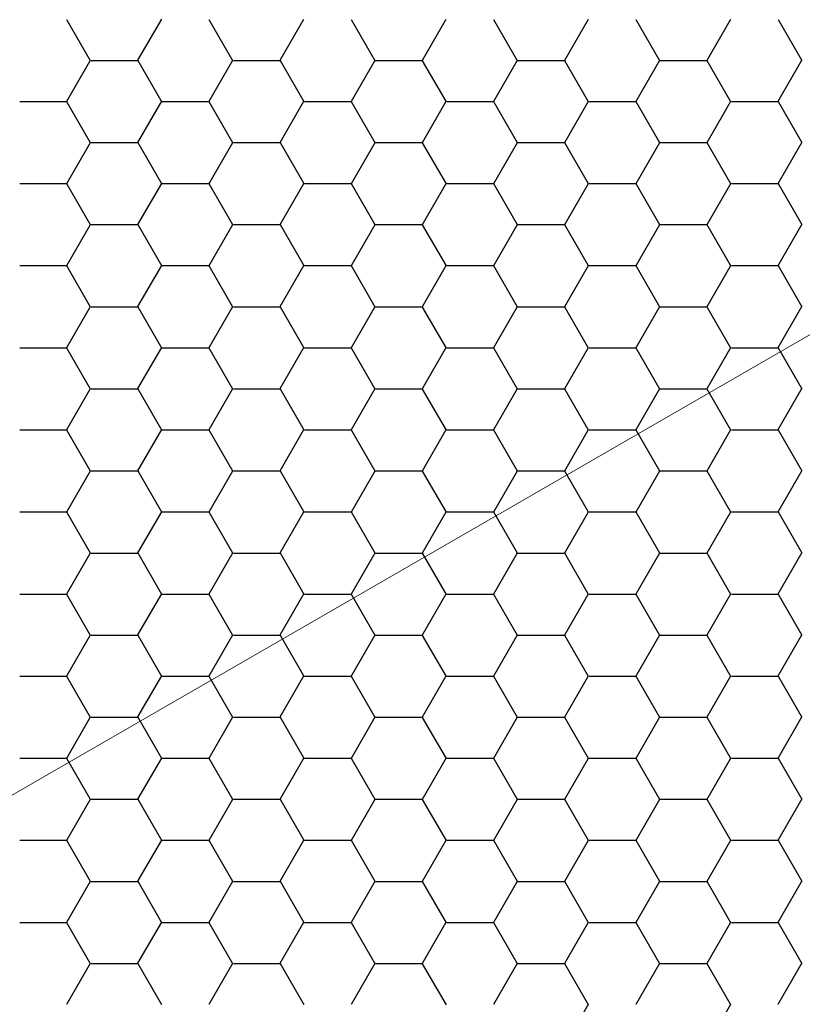
# Model space of a CAD drawing. Units: inches. Extents: x 3572166 to 3645715, y 2386677 to 2396420.
# Drawn here: x 3575532 to 3575533, y 2395070 to 2395072 of the extents above; entities that cross this region are included whole.
import ezdxf

# ---------------------------------------------------------------- set-up
doc = ezdxf.new("R2010")
doc.units = ezdxf.units.IN
doc.header["$MEASUREMENT"] = 0
doc.layers.add('ELEKTRIK-ANOT_SYBL_20', color=2, linetype='Continuous')
doc.layers.add('ELEKTRIK-CABT_20', color=2, linetype='Continuous', lineweight=20)

msp = doc.modelspace()

# ---------------------------------------------------------------- linework, layer by layer
at = {"color": 3, "linetype": 'Continuous'}
for p, q in [((3575532.0757, 2395072.0646, 0), (3575532.0357, 2395072.1338, 0)), ((3575532.1555, 2395072.0655, 0), (3575532.1955, 2395072.1347, 0)), ((3575532.3155, 2395072.0646, 0), (3575532.2755, 2395072.1338, 0)), ((3575532.3953, 2395072.0655, 0), (3575532.4352, 2395072.1347, 0)), ((3575532.5552, 2395072.0646, 0), (3575532.5153, 2395072.1338, 0)), ((3575532.635, 2395072.0655, 0), (3575532.675, 2395072.1347, 0)), ((3575532.795, 2395072.0646, 0), (3575532.7551, 2395072.1338, 0)), ((3575532.8748, 2395072.0655, 0), (3575532.9148, 2395072.1347, 0)), ((3575533.0348, 2395072.0646, 0), (3575532.9948, 2395072.1338, 0)), ((3575533.1146, 2395072.0655, 0), (3575533.1546, 2395072.1347, 0)), ((3575533.2746, 2395072.0646, 0), (3575533.2346, 2395072.1338, 0)), ((3575532.0356, 2395071.9963, 0), (3575532.0756, 2395072.0655, 0)), ((3575532.0764, 2395072.0651, 0), (3575532.1563, 2395072.0651, 0)), ((3575532.1956, 2395071.9954, 0), (3575532.1556, 2395072.0646, 0)), ((3575532.2754, 2395071.9963, 0), (3575532.3153, 2395072.0655, 0)), ((3575532.3162, 2395072.0651, 0), (3575532.3961, 2395072.0651, 0)), ((3575532.4354, 2395071.9954, 0), (3575532.3954, 2395072.0646, 0)), ((3575532.5152, 2395071.9963, 0), (3575532.5551, 2395072.0655, 0)), ((3575532.556, 2395072.0651, 0), (3575532.6359, 2395072.0651, 0)), ((3575532.6751, 2395071.9954, 0), (3575532.6352, 2395072.0646, 0)), ((3575532.7549, 2395071.9963, 0), (3575532.7949, 2395072.0655, 0)), ((3575532.7957, 2395072.0651, 0), (3575532.8757, 2395072.0651, 0)), ((3575532.9149, 2395071.9954, 0), (3575532.8749, 2395072.0646, 0)), ((3575532.9947, 2395071.9963, 0), (3575533.0347, 2395072.0655, 0)), ((3575533.0355, 2395072.0651, 0), (3575533.1154, 2395072.0651, 0)), ((3575533.1547, 2395071.9954, 0), (3575533.1147, 2395072.0646, 0)), ((3575533.2345, 2395071.9963, 0), (3575533.2744, 2395072.0655, 0)), ((3575531.9565, 2395071.9959, 0), (3575532.0364, 2395071.9959, 0)), ((3575532.0757, 2395071.9262, 0), (3575532.0357, 2395071.9954, 0)), ((3575532.1555, 2395071.927, 0), (3575532.1955, 2395071.9963, 0)), ((3575532.1963, 2395071.9959, 0), (3575532.2762, 2395071.9959, 0)), ((3575532.3155, 2395071.9262, 0), (3575532.2755, 2395071.9954, 0)), ((3575532.3953, 2395071.927, 0), (3575532.4352, 2395071.9963, 0)), ((3575532.4361, 2395071.9959, 0), (3575532.516, 2395071.9959, 0)), ((3575532.5552, 2395071.9262, 0), (3575532.5153, 2395071.9954, 0)), ((3575532.635, 2395071.927, 0), (3575532.675, 2395071.9963, 0)), ((3575532.6758, 2395071.9959, 0), (3575532.7558, 2395071.9959, 0)), ((3575532.795, 2395071.9262, 0), (3575532.7551, 2395071.9954, 0)), ((3575532.8748, 2395071.927, 0), (3575532.9148, 2395071.9963, 0)), ((3575532.9156, 2395071.9959, 0), (3575532.9955, 2395071.9959, 0)), ((3575533.0348, 2395071.9262, 0), (3575532.9948, 2395071.9954, 0)), ((3575533.1146, 2395071.927, 0), (3575533.1546, 2395071.9963, 0)), ((3575533.1554, 2395071.9959, 0), (3575533.2353, 2395071.9959, 0)), ((3575533.2746, 2395071.9262, 0), (3575533.2346, 2395071.9954, 0)), ((3575532.0356, 2395071.8578, 0), (3575532.0756, 2395071.927, 0)), ((3575532.2754, 2395071.8578, 0), (3575532.3153, 2395071.927, 0)), ((3575532.5152, 2395071.8578, 0), (3575532.5551, 2395071.927, 0)), ((3575532.7549, 2395071.8578, 0), (3575532.7949, 2395071.927, 0)), ((3575532.9947, 2395071.8578, 0), (3575533.0347, 2395071.927, 0)), ((3575533.2345, 2395071.8578, 0), (3575533.2744, 2395071.927, 0)), ((3575532.0764, 2395071.9267, 0), (3575532.1563, 2395071.9267, 0)), ((3575532.1956, 2395071.8569, 0), (3575532.1556, 2395071.9262, 0)), ((3575532.3162, 2395071.9267, 0), (3575532.3961, 2395071.9267, 0)), ((3575532.4354, 2395071.8569, 0), (3575532.3954, 2395071.9262, 0)), ((3575532.556, 2395071.9267, 0), (3575532.6359, 2395071.9267, 0)), ((3575532.6751, 2395071.8569, 0), (3575532.6352, 2395071.9262, 0)), ((3575532.7957, 2395071.9267, 0), (3575532.8757, 2395071.9267, 0)), ((3575532.9149, 2395071.8569, 0), (3575532.8749, 2395071.9262, 0)), ((3575533.0355, 2395071.9267, 0), (3575533.1154, 2395071.9267, 0)), ((3575533.1547, 2395071.8569, 0), (3575533.1147, 2395071.9262, 0)), ((3575531.9565, 2395071.8575, 0), (3575532.0364, 2395071.8575, 0)), ((3575532.0757, 2395071.7877, 0), (3575532.0357, 2395071.8569, 0)), ((3575532.1555, 2395071.7886, 0), (3575532.1955, 2395071.8578, 0)), ((3575532.1963, 2395071.8575, 0), (3575532.2762, 2395071.8575, 0)), ((3575532.3155, 2395071.7877, 0), (3575532.2755, 2395071.8569, 0)), ((3575532.3953, 2395071.7886, 0), (3575532.4352, 2395071.8578, 0)), ((3575532.4361, 2395071.8575, 0), (3575532.516, 2395071.8575, 0)), ((3575532.5552, 2395071.7877, 0), (3575532.5153, 2395071.8569, 0)), ((3575532.635, 2395071.7886, 0), (3575532.675, 2395071.8578, 0)), ((3575532.6758, 2395071.8575, 0), (3575532.7558, 2395071.8575, 0)), ((3575532.795, 2395071.7877, 0), (3575532.7551, 2395071.8569, 0)), ((3575532.8748, 2395071.7886, 0), (3575532.9148, 2395071.8578, 0)), ((3575532.9156, 2395071.8575, 0), (3575532.9955, 2395071.8575, 0)), ((3575533.0348, 2395071.7877, 0), (3575532.9948, 2395071.8569, 0)), ((3575533.1146, 2395071.7886, 0), (3575533.1546, 2395071.8578, 0)), ((3575533.1554, 2395071.8575, 0), (3575533.2353, 2395071.8575, 0)), ((3575533.2746, 2395071.7877, 0), (3575533.2346, 2395071.8569, 0)), ((3575532.0356, 2395071.7194, 0), (3575532.0756, 2395071.7886, 0)), ((3575532.0764, 2395071.7883, 0), (3575532.1563, 2395071.7883, 0)), ((3575532.1956, 2395071.7185, 0), (3575532.1556, 2395071.7877, 0)), ((3575532.2754, 2395071.7194, 0), (3575532.3153, 2395071.7886, 0)), ((3575532.3162, 2395071.7883, 0), (3575532.3961, 2395071.7883, 0)), ((3575532.4354, 2395071.7185, 0), (3575532.3954, 2395071.7877, 0)), ((3575532.5152, 2395071.7194, 0), (3575532.5551, 2395071.7886, 0)), ((3575532.556, 2395071.7883, 0), (3575532.6359, 2395071.7883, 0)), ((3575532.6751, 2395071.7185, 0), (3575532.6352, 2395071.7877, 0)), ((3575532.7549, 2395071.7194, 0), (3575532.7949, 2395071.7886, 0)), ((3575532.7957, 2395071.7883, 0), (3575532.8757, 2395071.7883, 0)), ((3575532.9149, 2395071.7185, 0), (3575532.8749, 2395071.7877, 0)), ((3575532.9947, 2395071.7194, 0), (3575533.0347, 2395071.7886, 0)), ((3575533.0355, 2395071.7883, 0), (3575533.1154, 2395071.7883, 0)), ((3575533.1547, 2395071.7185, 0), (3575533.1147, 2395071.7877, 0)), ((3575533.2345, 2395071.7194, 0), (3575533.2744, 2395071.7886, 0)), ((3575531.9565, 2395071.7191, 0), (3575532.0364, 2395071.7191, 0)), ((3575532.0757, 2395071.6493, 0), (3575532.0357, 2395071.7185, 0)), ((3575532.1555, 2395071.6502, 0), (3575532.1955, 2395071.7194, 0)), ((3575532.1963, 2395071.7191, 0), (3575532.2762, 2395071.7191, 0)), ((3575532.3155, 2395071.6493, 0), (3575532.2755, 2395071.7185, 0)), ((3575532.3953, 2395071.6502, 0), (3575532.4352, 2395071.7194, 0)), ((3575532.4361, 2395071.7191, 0), (3575532.516, 2395071.7191, 0)), ((3575532.5552, 2395071.6493, 0), (3575532.5153, 2395071.7185, 0)), ((3575532.635, 2395071.6502, 0), (3575532.675, 2395071.7194, 0)), ((3575532.6758, 2395071.7191, 0), (3575532.7558, 2395071.7191, 0)), ((3575532.795, 2395071.6493, 0), (3575532.7551, 2395071.7185, 0)), ((3575532.8748, 2395071.6502, 0), (3575532.9148, 2395071.7194, 0)), ((3575532.9156, 2395071.7191, 0), (3575532.9955, 2395071.7191, 0)), ((3575533.0348, 2395071.6493, 0), (3575532.9948, 2395071.7185, 0)), ((3575533.1146, 2395071.6502, 0), (3575533.1546, 2395071.7194, 0)), ((3575533.1554, 2395071.7191, 0), (3575533.2353, 2395071.7191, 0)), ((3575533.2746, 2395071.6493, 0), (3575533.2346, 2395071.7185, 0)), ((3575532.0356, 2395071.581, 0), (3575532.0756, 2395071.6502, 0)), ((3575532.0764, 2395071.6498, 0), (3575532.1563, 2395071.6498, 0)), ((3575532.1956, 2395071.5801, 0), (3575532.1556, 2395071.6493, 0)), ((3575532.2754, 2395071.581, 0), (3575532.3153, 2395071.6502, 0)), ((3575532.3162, 2395071.6498, 0), (3575532.3961, 2395071.6498, 0)), ((3575532.4354, 2395071.5801, 0), (3575532.3954, 2395071.6493, 0)), ((3575532.5152, 2395071.581, 0), (3575532.5551, 2395071.6502, 0)), ((3575532.556, 2395071.6498, 0), (3575532.6359, 2395071.6498, 0)), ((3575532.6751, 2395071.5801, 0), (3575532.6352, 2395071.6493, 0)), ((3575532.7549, 2395071.581, 0), (3575532.7949, 2395071.6502, 0)), ((3575532.7957, 2395071.6498, 0), (3575532.8757, 2395071.6498, 0)), ((3575532.9149, 2395071.5801, 0), (3575532.8749, 2395071.6493, 0)), ((3575532.9947, 2395071.581, 0), (3575533.0347, 2395071.6502, 0)), ((3575533.0355, 2395071.6498, 0), (3575533.1154, 2395071.6498, 0)), ((3575533.1547, 2395071.5801, 0), (3575533.1147, 2395071.6493, 0)), ((3575533.2345, 2395071.581, 0), (3575533.2744, 2395071.6502, 0)), ((3575531.9565, 2395071.5806, 0), (3575532.0364, 2395071.5806, 0)), ((3575532.0757, 2395071.5109, 0), (3575532.0357, 2395071.5801, 0)), ((3575532.1555, 2395071.5117, 0), (3575532.1955, 2395071.581, 0)), ((3575532.1963, 2395071.5806, 0), (3575532.2762, 2395071.5806, 0)), ((3575532.3155, 2395071.5109, 0), (3575532.2755, 2395071.5801, 0)), ((3575532.3953, 2395071.5117, 0), (3575532.4352, 2395071.581, 0)), ((3575532.4361, 2395071.5806, 0), (3575532.516, 2395071.5806, 0)), ((3575532.5552, 2395071.5109, 0), (3575532.5153, 2395071.5801, 0)), ((3575532.635, 2395071.5117, 0), (3575532.675, 2395071.581, 0)), ((3575532.6758, 2395071.5806, 0), (3575532.7558, 2395071.5806, 0)), ((3575532.795, 2395071.5109, 0), (3575532.7551, 2395071.5801, 0)), ((3575532.8748, 2395071.5117, 0), (3575532.9148, 2395071.581, 0)), ((3575532.9156, 2395071.5806, 0), (3575532.9955, 2395071.5806, 0)), ((3575533.0348, 2395071.5109, 0), (3575532.9948, 2395071.5801, 0)), ((3575533.1146, 2395071.5117, 0), (3575533.1546, 2395071.581, 0)), ((3575533.1554, 2395071.5806, 0), (3575533.2353, 2395071.5806, 0)), ((3575533.2746, 2395071.5109, 0), (3575533.2346, 2395071.5801, 0)), ((3575532.0356, 2395071.4425, 0), (3575532.0756, 2395071.5117, 0)), ((3575532.0764, 2395071.5114, 0), (3575532.1563, 2395071.5114, 0)), ((3575532.1956, 2395071.4416, 0), (3575532.1556, 2395071.5109, 0)), ((3575532.2754, 2395071.4425, 0), (3575532.3153, 2395071.5117, 0)), ((3575532.3162, 2395071.5114, 0), (3575532.3961, 2395071.5114, 0)), ((3575532.4354, 2395071.4416, 0), (3575532.3954, 2395071.5109, 0)), ((3575532.5152, 2395071.4425, 0), (3575532.5551, 2395071.5117, 0)), ((3575532.556, 2395071.5114, 0), (3575532.6359, 2395071.5114, 0)), ((3575532.6751, 2395071.4416, 0), (3575532.6352, 2395071.5109, 0)), ((3575532.7549, 2395071.4425, 0), (3575532.7949, 2395071.5117, 0)), ((3575532.7957, 2395071.5114, 0), (3575532.8757, 2395071.5114, 0)), ((3575532.9149, 2395071.4416, 0), (3575532.8749, 2395071.5109, 0)), ((3575532.9947, 2395071.4425, 0), (3575533.0347, 2395071.5117, 0)), ((3575533.0355, 2395071.5114, 0), (3575533.1154, 2395071.5114, 0)), ((3575533.1547, 2395071.4416, 0), (3575533.1147, 2395071.5109, 0)), ((3575533.2345, 2395071.4425, 0), (3575533.2744, 2395071.5117, 0)), ((3575531.9565, 2395071.4422, 0), (3575532.0364, 2395071.4422, 0)), ((3575532.0757, 2395071.3724, 0), (3575532.0357, 2395071.4416, 0)), ((3575532.1555, 2395071.3733, 0), (3575532.1955, 2395071.4425, 0)), ((3575532.1963, 2395071.4422, 0), (3575532.2762, 2395071.4422, 0)), ((3575532.3155, 2395071.3724, 0), (3575532.2755, 2395071.4416, 0)), ((3575532.3953, 2395071.3733, 0), (3575532.4352, 2395071.4425, 0)), ((3575532.4361, 2395071.4422, 0), (3575532.516, 2395071.4422, 0)), ((3575532.5552, 2395071.3724, 0), (3575532.5153, 2395071.4416, 0)), ((3575532.635, 2395071.3733, 0), (3575532.675, 2395071.4425, 0)), ((3575532.6758, 2395071.4422, 0), (3575532.7558, 2395071.4422, 0)), ((3575532.795, 2395071.3724, 0), (3575532.7551, 2395071.4416, 0)), ((3575532.8748, 2395071.3733, 0), (3575532.9148, 2395071.4425, 0)), ((3575532.9156, 2395071.4422, 0), (3575532.9955, 2395071.4422, 0)), ((3575533.0348, 2395071.3724, 0), (3575532.9948, 2395071.4416, 0)), ((3575533.1146, 2395071.3733, 0), (3575533.1546, 2395071.4425, 0)), ((3575533.1554, 2395071.4422, 0), (3575533.2353, 2395071.4422, 0)), ((3575533.2746, 2395071.3724, 0), (3575533.2346, 2395071.4416, 0)), ((3575532.0356, 2395071.3041, 0), (3575532.0756, 2395071.3733, 0)), ((3575532.0764, 2395071.373, 0), (3575532.1563, 2395071.373, 0)), ((3575532.1956, 2395071.3032, 0), (3575532.1556, 2395071.3724, 0)), ((3575532.2754, 2395071.3041, 0), (3575532.3153, 2395071.3733, 0)), ((3575532.3162, 2395071.373, 0), (3575532.3961, 2395071.373, 0)), ((3575532.4354, 2395071.3032, 0), (3575532.3954, 2395071.3724, 0)), ((3575532.5152, 2395071.3041, 0), (3575532.5551, 2395071.3733, 0)), ((3575532.556, 2395071.373, 0), (3575532.6359, 2395071.373, 0)), ((3575532.6751, 2395071.3032, 0), (3575532.6352, 2395071.3724, 0)), ((3575532.7549, 2395071.3041, 0), (3575532.7949, 2395071.3733, 0)), ((3575532.7957, 2395071.373, 0), (3575532.8757, 2395071.373, 0)), ((3575532.9149, 2395071.3032, 0), (3575532.8749, 2395071.3724, 0)), ((3575532.9947, 2395071.3041, 0), (3575533.0347, 2395071.3733, 0)), ((3575533.0355, 2395071.373, 0), (3575533.1154, 2395071.373, 0)), ((3575533.1547, 2395071.3032, 0), (3575533.1147, 2395071.3724, 0)), ((3575533.2345, 2395071.3041, 0), (3575533.2744, 2395071.3733, 0)), ((3575531.9565, 2395071.3038, 0), (3575532.0364, 2395071.3038, 0)), ((3575532.0757, 2395071.234, 0), (3575532.0357, 2395071.3032, 0)), ((3575532.1555, 2395071.2349, 0), (3575532.1955, 2395071.3041, 0)), ((3575532.1963, 2395071.3038, 0), (3575532.2762, 2395071.3038, 0)), ((3575532.3155, 2395071.234, 0), (3575532.2755, 2395071.3032, 0)), ((3575532.3953, 2395071.2349, 0), (3575532.4352, 2395071.3041, 0)), ((3575532.4361, 2395071.3038, 0), (3575532.516, 2395071.3038, 0)), ((3575532.5552, 2395071.234, 0), (3575532.5153, 2395071.3032, 0)), ((3575532.635, 2395071.2349, 0), (3575532.675, 2395071.3041, 0)), ((3575532.6758, 2395071.3038, 0), (3575532.7558, 2395071.3038, 0)), ((3575532.795, 2395071.234, 0), (3575532.7551, 2395071.3032, 0)), ((3575532.8748, 2395071.2349, 0), (3575532.9148, 2395071.3041, 0)), ((3575532.9156, 2395071.3038, 0), (3575532.9955, 2395071.3038, 0)), ((3575533.0348, 2395071.234, 0), (3575532.9948, 2395071.3032, 0)), ((3575533.1146, 2395071.2349, 0), (3575533.1546, 2395071.3041, 0)), ((3575533.1554, 2395071.3038, 0), (3575533.2353, 2395071.3038, 0)), ((3575533.2746, 2395071.234, 0), (3575533.2346, 2395071.3032, 0)), ((3575532.0356, 2395071.1657, 0), (3575532.0756, 2395071.2349, 0)), ((3575532.0764, 2395071.2345, 0), (3575532.1563, 2395071.2345, 0)), ((3575532.1956, 2395071.1648, 0), (3575532.1556, 2395071.234, 0)), ((3575532.2754, 2395071.1657, 0), (3575532.3153, 2395071.2349, 0)), ((3575532.3162, 2395071.2345, 0), (3575532.3961, 2395071.2345, 0)), ((3575532.4354, 2395071.1648, 0), (3575532.3954, 2395071.234, 0)), ((3575532.5152, 2395071.1657, 0), (3575532.5551, 2395071.2349, 0)), ((3575532.556, 2395071.2345, 0), (3575532.6359, 2395071.2345, 0)), ((3575532.6751, 2395071.1648, 0), (3575532.6352, 2395071.234, 0)), ((3575532.7549, 2395071.1657, 0), (3575532.7949, 2395071.2349, 0)), ((3575532.7957, 2395071.2345, 0), (3575532.8757, 2395071.2345, 0)), ((3575532.9149, 2395071.1648, 0), (3575532.8749, 2395071.234, 0)), ((3575532.9947, 2395071.1657, 0), (3575533.0347, 2395071.2349, 0)), ((3575533.0355, 2395071.2345, 0), (3575533.1154, 2395071.2345, 0)), ((3575533.1547, 2395071.1648, 0), (3575533.1147, 2395071.234, 0)), ((3575533.2345, 2395071.1657, 0), (3575533.2744, 2395071.2349, 0)), ((3575531.9565, 2395071.1653, 0), (3575532.0364, 2395071.1653, 0)), ((3575532.0757, 2395071.0956, 0), (3575532.0357, 2395071.1648, 0)), ((3575532.1555, 2395071.0964, 0), (3575532.1955, 2395071.1657, 0)), ((3575532.1963, 2395071.1653, 0), (3575532.2762, 2395071.1653, 0)), ((3575532.3155, 2395071.0956, 0), (3575532.2755, 2395071.1648, 0)), ((3575532.3953, 2395071.0964, 0), (3575532.4352, 2395071.1657, 0)), ((3575532.4361, 2395071.1653, 0), (3575532.516, 2395071.1653, 0)), ((3575532.5552, 2395071.0956, 0), (3575532.5153, 2395071.1648, 0)), ((3575532.635, 2395071.0964, 0), (3575532.675, 2395071.1657, 0)), ((3575532.6758, 2395071.1653, 0), (3575532.7558, 2395071.1653, 0)), ((3575532.795, 2395071.0956, 0), (3575532.7551, 2395071.1648, 0)), ((3575532.8748, 2395071.0964, 0), (3575532.9148, 2395071.1657, 0)), ((3575532.9156, 2395071.1653, 0), (3575532.9955, 2395071.1653, 0)), ((3575533.0348, 2395071.0956, 0), (3575532.9948, 2395071.1648, 0)), ((3575533.1146, 2395071.0964, 0), (3575533.1546, 2395071.1657, 0)), ((3575533.1554, 2395071.1653, 0), (3575533.2353, 2395071.1653, 0)), ((3575533.2746, 2395071.0956, 0), (3575533.2346, 2395071.1648, 0)), ((3575532.0356, 2395071.0272, 0), (3575532.0756, 2395071.0964, 0)), ((3575532.0764, 2395071.0961, 0), (3575532.1563, 2395071.0961, 0)), ((3575532.1956, 2395071.0263, 0), (3575532.1556, 2395071.0956, 0)), ((3575532.2754, 2395071.0272, 0), (3575532.3153, 2395071.0964, 0)), ((3575532.3162, 2395071.0961, 0), (3575532.3961, 2395071.0961, 0)), ((3575532.4354, 2395071.0263, 0), (3575532.3954, 2395071.0956, 0)), ((3575532.5152, 2395071.0272, 0), (3575532.5551, 2395071.0964, 0)), ((3575532.556, 2395071.0961, 0), (3575532.6359, 2395071.0961, 0)), ((3575532.6751, 2395071.0263, 0), (3575532.6352, 2395071.0956, 0)), ((3575532.7549, 2395071.0272, 0), (3575532.7949, 2395071.0964, 0)), ((3575532.7957, 2395071.0961, 0), (3575532.8757, 2395071.0961, 0)), ((3575532.9149, 2395071.0263, 0), (3575532.8749, 2395071.0956, 0)), ((3575532.9947, 2395071.0272, 0), (3575533.0347, 2395071.0964, 0)), ((3575533.0355, 2395071.0961, 0), (3575533.1154, 2395071.0961, 0)), ((3575533.1547, 2395071.0263, 0), (3575533.1147, 2395071.0956, 0)), ((3575533.2345, 2395071.0272, 0), (3575533.2744, 2395071.0964, 0)), ((3575531.9565, 2395071.0269, 0), (3575532.0364, 2395071.0269, 0)), ((3575532.0757, 2395070.9571, 0), (3575532.0357, 2395071.0263, 0)), ((3575532.1555, 2395070.958, 0), (3575532.1955, 2395071.0272, 0)), ((3575532.1963, 2395071.0269, 0), (3575532.2762, 2395071.0269, 0)), ((3575532.3155, 2395070.9571, 0), (3575532.2755, 2395071.0263, 0)), ((3575532.3953, 2395070.958, 0), (3575532.4352, 2395071.0272, 0)), ((3575532.4361, 2395071.0269, 0), (3575532.516, 2395071.0269, 0)), ((3575532.5552, 2395070.9571, 0), (3575532.5153, 2395071.0263, 0)), ((3575532.635, 2395070.958, 0), (3575532.675, 2395071.0272, 0)), ((3575532.6758, 2395071.0269, 0), (3575532.7558, 2395071.0269, 0)), ((3575532.795, 2395070.9571, 0), (3575532.7551, 2395071.0263, 0)), ((3575532.8748, 2395070.958, 0), (3575532.9148, 2395071.0272, 0)), ((3575532.9156, 2395071.0269, 0), (3575532.9955, 2395071.0269, 0)), ((3575533.0348, 2395070.9571, 0), (3575532.9948, 2395071.0263, 0)), ((3575533.1146, 2395070.958, 0), (3575533.1546, 2395071.0272, 0)), ((3575533.1554, 2395071.0269, 0), (3575533.2353, 2395071.0269, 0)), ((3575533.2746, 2395070.9571, 0), (3575533.2346, 2395071.0263, 0)), ((3575532.0356, 2395070.8888, 0), (3575532.0756, 2395070.958, 0)), ((3575532.0764, 2395070.9577, 0), (3575532.1563, 2395070.9577, 0)), ((3575532.1956, 2395070.8879, 0), (3575532.1556, 2395070.9571, 0)), ((3575532.2754, 2395070.8888, 0), (3575532.3153, 2395070.958, 0)), ((3575532.3162, 2395070.9577, 0), (3575532.3961, 2395070.9577, 0)), ((3575532.4354, 2395070.8879, 0), (3575532.3954, 2395070.9571, 0)), ((3575532.5152, 2395070.8888, 0), (3575532.5551, 2395070.958, 0)), ((3575532.556, 2395070.9577, 0), (3575532.6359, 2395070.9577, 0)), ((3575532.6751, 2395070.8879, 0), (3575532.6352, 2395070.9571, 0)), ((3575532.7549, 2395070.8888, 0), (3575532.7949, 2395070.958, 0)), ((3575532.7957, 2395070.9577, 0), (3575532.8757, 2395070.9577, 0)), ((3575532.9149, 2395070.8879, 0), (3575532.8749, 2395070.9571, 0)), ((3575532.9947, 2395070.8888, 0), (3575533.0347, 2395070.958, 0)), ((3575533.0355, 2395070.9577, 0), (3575533.1154, 2395070.9577, 0)), ((3575533.1547, 2395070.8879, 0), (3575533.1147, 2395070.9571, 0)), ((3575533.2345, 2395070.8888, 0), (3575533.2744, 2395070.958, 0)), ((3575531.9565, 2395070.8885, 0), (3575532.0364, 2395070.8885, 0)), ((3575532.0757, 2395070.8187, 0), (3575532.0357, 2395070.8879, 0)), ((3575532.1555, 2395070.8196, 0), (3575532.1955, 2395070.8888, 0)), ((3575532.1963, 2395070.8885, 0), (3575532.2762, 2395070.8885, 0)), ((3575532.3155, 2395070.8187, 0), (3575532.2755, 2395070.8879, 0)), ((3575532.3953, 2395070.8196, 0), (3575532.4352, 2395070.8888, 0)), ((3575532.4361, 2395070.8885, 0), (3575532.516, 2395070.8885, 0)), ((3575532.5552, 2395070.8187, 0), (3575532.5153, 2395070.8879, 0)), ((3575532.635, 2395070.8196, 0), (3575532.675, 2395070.8888, 0)), ((3575532.6758, 2395070.8885, 0), (3575532.7558, 2395070.8885, 0)), ((3575532.795, 2395070.8187, 0), (3575532.7551, 2395070.8879, 0)), ((3575532.8748, 2395070.8196, 0), (3575532.9148, 2395070.8888, 0)), ((3575532.9156, 2395070.8885, 0), (3575532.9955, 2395070.8885, 0)), ((3575533.0348, 2395070.8187, 0), (3575532.9948, 2395070.8879, 0)), ((3575533.1146, 2395070.8196, 0), (3575533.1546, 2395070.8888, 0)), ((3575533.1554, 2395070.8885, 0), (3575533.2353, 2395070.8885, 0)), ((3575533.2746, 2395070.8187, 0), (3575533.2346, 2395070.8879, 0)), ((3575532.0356, 2395070.7504, 0), (3575532.0756, 2395070.8196, 0)), ((3575532.0764, 2395070.8192, 0), (3575532.1563, 2395070.8192, 0)), ((3575532.1956, 2395070.7495, 0), (3575532.1556, 2395070.8187, 0)), ((3575532.2754, 2395070.7504, 0), (3575532.3153, 2395070.8196, 0)), ((3575532.3162, 2395070.8192, 0), (3575532.3961, 2395070.8192, 0)), ((3575532.4354, 2395070.7495, 0), (3575532.3954, 2395070.8187, 0)), ((3575532.5152, 2395070.7504, 0), (3575532.5551, 2395070.8196, 0)), ((3575532.556, 2395070.8192, 0), (3575532.6359, 2395070.8192, 0)), ((3575532.6751, 2395070.7495, 0), (3575532.6352, 2395070.8187, 0)), ((3575532.7549, 2395070.7504, 0), (3575532.7949, 2395070.8196, 0)), ((3575532.7957, 2395070.8192, 0), (3575532.8757, 2395070.8192, 0)), ((3575532.9149, 2395070.7495, 0), (3575532.8749, 2395070.8187, 0)), ((3575532.9947, 2395070.7504, 0), (3575533.0347, 2395070.8196, 0)), ((3575533.0355, 2395070.8192, 0), (3575533.1154, 2395070.8192, 0)), ((3575533.1547, 2395070.7495, 0), (3575533.1147, 2395070.8187, 0)), ((3575533.2345, 2395070.7504, 0), (3575533.2744, 2395070.8196, 0)), ((3575531.9565, 2395070.75, 0), (3575532.0364, 2395070.75, 0)), ((3575532.0757, 2395070.6803, 0), (3575532.0357, 2395070.7495, 0)), ((3575532.1555, 2395070.6811, 0), (3575532.1955, 2395070.7504, 0)), ((3575532.1963, 2395070.75, 0), (3575532.2762, 2395070.75, 0)), ((3575532.3155, 2395070.6803, 0), (3575532.2755, 2395070.7495, 0)), ((3575532.3953, 2395070.6811, 0), (3575532.4352, 2395070.7504, 0)), ((3575532.4361, 2395070.75, 0), (3575532.516, 2395070.75, 0)), ((3575532.5552, 2395070.6803, 0), (3575532.5153, 2395070.7495, 0)), ((3575532.635, 2395070.6811, 0), (3575532.675, 2395070.7504, 0)), ((3575532.6758, 2395070.75, 0), (3575532.7558, 2395070.75, 0)), ((3575532.795, 2395070.6803, 0), (3575532.7551, 2395070.7495, 0)), ((3575532.8748, 2395070.6811, 0), (3575532.9148, 2395070.7504, 0)), ((3575532.9156, 2395070.75, 0), (3575532.9955, 2395070.75, 0)), ((3575533.0348, 2395070.6803, 0), (3575532.9948, 2395070.7495, 0)), ((3575533.1146, 2395070.6811, 0), (3575533.1546, 2395070.7504, 0)), ((3575533.1554, 2395070.75, 0), (3575533.2353, 2395070.75, 0)), ((3575533.2746, 2395070.6803, 0), (3575533.2346, 2395070.7495, 0)), ((3575532.0356, 2395070.6119, 0), (3575532.0756, 2395070.6811, 0)), ((3575532.0764, 2395070.6808, 0), (3575532.1563, 2395070.6808, 0)), ((3575532.1956, 2395070.611, 0), (3575532.1556, 2395070.6803, 0)), ((3575532.2754, 2395070.6119, 0), (3575532.3153, 2395070.6811, 0)), ((3575532.3162, 2395070.6808, 0), (3575532.3961, 2395070.6808, 0)), ((3575532.4354, 2395070.611, 0), (3575532.3954, 2395070.6803, 0)), ((3575532.5152, 2395070.6119, 0), (3575532.5551, 2395070.6811, 0)), ((3575532.556, 2395070.6808, 0), (3575532.6359, 2395070.6808, 0)), ((3575532.6751, 2395070.611, 0), (3575532.6352, 2395070.6803, 0)), ((3575532.7549, 2395070.6119, 0), (3575532.7949, 2395070.6811, 0)), ((3575532.7957, 2395070.6808, 0), (3575532.8757, 2395070.6808, 0)), ((3575532.9149, 2395070.611, 0), (3575532.8749, 2395070.6803, 0)), ((3575532.9947, 2395070.6119, 0), (3575533.0347, 2395070.6811, 0)), ((3575533.0355, 2395070.6808, 0), (3575533.1154, 2395070.6808, 0)), ((3575533.1547, 2395070.611, 0), (3575533.1147, 2395070.6803, 0)), ((3575533.2345, 2395070.6119, 0), (3575533.2744, 2395070.6811, 0)), ((3575531.9565, 2395070.6116, 0), (3575532.0364, 2395070.6116, 0)), ((3575532.0757, 2395070.5418, 0), (3575532.0357, 2395070.611, 0)), ((3575532.1555, 2395070.5427, 0), (3575532.1955, 2395070.6119, 0)), ((3575532.1963, 2395070.6116, 0), (3575532.2762, 2395070.6116, 0)), ((3575532.3155, 2395070.5418, 0), (3575532.2755, 2395070.611, 0)), ((3575532.3953, 2395070.5427, 0), (3575532.4352, 2395070.6119, 0)), ((3575532.4361, 2395070.6116, 0), (3575532.516, 2395070.6116, 0)), ((3575532.5552, 2395070.5418, 0), (3575532.5153, 2395070.611, 0)), ((3575532.635, 2395070.5427, 0), (3575532.675, 2395070.6119, 0)), ((3575532.6758, 2395070.6116, 0), (3575532.7558, 2395070.6116, 0)), ((3575532.795, 2395070.5418, 0), (3575532.7551, 2395070.611, 0)), ((3575532.8748, 2395070.5427, 0), (3575532.9148, 2395070.6119, 0)), ((3575532.9156, 2395070.6116, 0), (3575532.9955, 2395070.6116, 0)), ((3575533.0348, 2395070.5418, 0), (3575532.9948, 2395070.611, 0)), ((3575533.1146, 2395070.5427, 0), (3575533.1546, 2395070.6119, 0)), ((3575533.1554, 2395070.6116, 0), (3575533.2353, 2395070.6116, 0)), ((3575533.2746, 2395070.5418, 0), (3575533.2346, 2395070.611, 0)), ((3575532.0356, 2395070.4735, 0), (3575532.0756, 2395070.5427, 0)), ((3575532.0764, 2395070.5424, 0), (3575532.1563, 2395070.5424, 0)), ((3575532.1956, 2395070.4726, 0), (3575532.1556, 2395070.5418, 0)), ((3575532.2754, 2395070.4735, 0), (3575532.3153, 2395070.5427, 0)), ((3575532.3162, 2395070.5424, 0), (3575532.3961, 2395070.5424, 0)), ((3575532.4354, 2395070.4726, 0), (3575532.3954, 2395070.5418, 0)), ((3575532.5152, 2395070.4735, 0), (3575532.5551, 2395070.5427, 0)), ((3575532.556, 2395070.5424, 0), (3575532.6359, 2395070.5424, 0)), ((3575532.6751, 2395070.4726, 0), (3575532.6352, 2395070.5418, 0)), ((3575532.7549, 2395070.4735, 0), (3575532.7949, 2395070.5427, 0)), ((3575532.7957, 2395070.5424, 0), (3575532.8757, 2395070.5424, 0)), ((3575532.9149, 2395070.4726, 0), (3575532.8749, 2395070.5418, 0)), ((3575532.9947, 2395070.4735, 0), (3575533.0347, 2395070.5427, 0)), ((3575533.0355, 2395070.5424, 0), (3575533.1154, 2395070.5424, 0)), ((3575533.1547, 2395070.4726, 0), (3575533.1147, 2395070.5418, 0)), ((3575533.2345, 2395070.4735, 0), (3575533.2744, 2395070.5427, 0)), ((3575532.8748, 2395070.4043, 0), (3575532.9148, 2395070.4735, 0)), ((3575533.1146, 2395070.4043, 0), (3575533.1546, 2395070.4735, 0))]:
    msp.add_line(p, q, dxfattribs=at)
at = {"layer": 'ELEKTRIK-ANOT_SYBL_20', "color": 3}
msp.add_ellipse((3575536.1414, 2395066.9176, 0), major_axis=(-6.1661, -10.6801), ratio=0.57735, dxfattribs=at)
msp.add_open_spline([(3575531.9891, 2395059.7256, 0), (3575532.0037, 2395059.7172, 0), (3575532.0377, 2395059.678, 0), (3575532.5666, 2395059.6995, 0), (3575533.0484, 2395059.7962, 0), (3575534.8682, 2395060.668, 0), (3575536.5114, 2395062.0366, 0), (3575539.166, 2395065.6854, 0), (3575540.1765, 2395067.9305, 0), (3575540.9268, 2395071.4065, 0), (3575540.8558, 2395072.7225, 0), (3575540.5027, 2395073.9358, 0), (3575540.3397, 2395074.0744, 0), (3575540.275, 2395074.1257, 0), (3575540.3104, 2395074.1529, 0), (3575539.7187, 2395074.1418, 0), (3575539.105, 2395074.0165, 0), (3575537.5502, 2395073.1739, 0), (3575536.6296, 2395072.4711, 0), (3575534.1604, 2395069.8756, 0), (3575532.7396, 2395067.4734, 0), (3575531.4709, 2395063.4903, 0), (3575531.3632, 2395061.8662, 0), (3575531.6413, 2395060.1756, 0), (3575531.8647, 2395059.8508, 0), (3575531.9724, 2395059.7338, 0), (3575531.9817, 2395059.7299, 0), (3575531.9891, 2395059.7256, 0)], degree=3, knots=[0, 0, 0, 0, 0.350234, 0.350234, 0.700468, 0.700468, 1.389627, 1.389627, 2.078786, 2.078786, 2.636353, 2.636353, 3.056357, 3.056357, 3.476361, 3.476361, 3.896365, 3.896365, 4.316369, 4.316369, 5.074399, 5.074399, 5.669543, 5.669543, 6.104877, 6.104877, 6.283185, 6.283185, 6.283185, 6.283185], dxfattribs=at)
at = {"layer": 'ELEKTRIK-CABT_20', "color": 7}
msp.add_line((3575651.5341, 2395139.8722, 0), (3575471.573, 2395035.9716, 0), dxfattribs=at)

doc.saveas('drawing.dxf')
